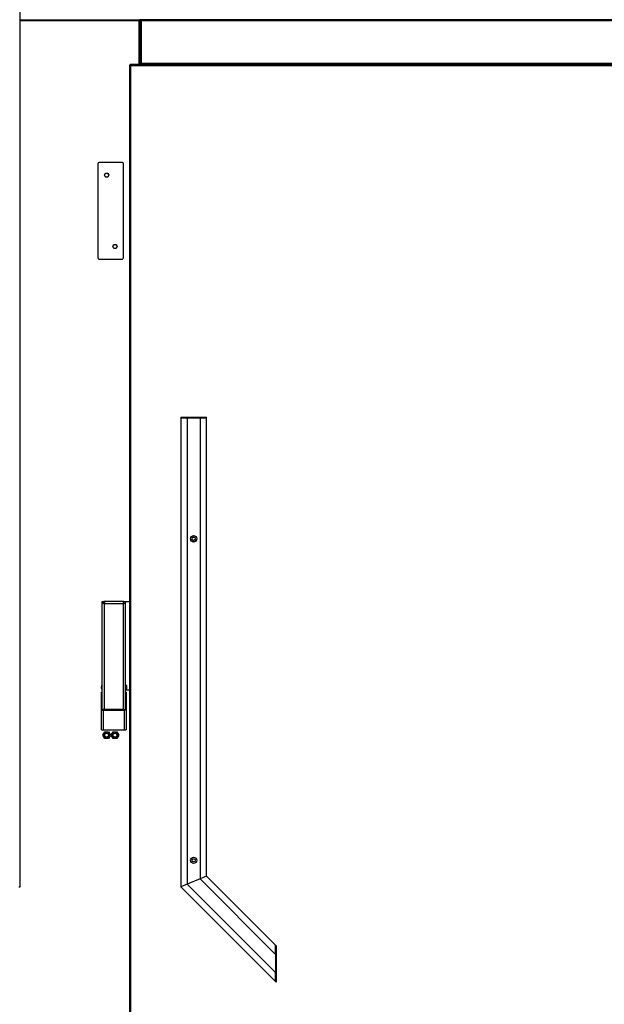
# Model space of a CAD drawing. Units: millimetres. Extents: x 22470 to 40292, y -10041 to 2143.
# Drawn here: x 23998 to 24907, y -1908 to -377 of the extents above; entities that cross this region are included whole.
import ezdxf

# ---------------------------------------------------------------- set-up
doc = ezdxf.new("R2010")
doc.units = ezdxf.units.MM

msp = doc.modelspace()

# ---------------------------------------------------------------- linework, layer by layer
at = {"color": 7, "linetype": 'Continuous', "lineweight": 25}
for p, q in [((23997.7, -148), (23997.7, -1700.8)), ((23997.7, -376.9), (24184.8, -376.9)), ((24184.4, -377.8), (24184.8, -377.8)), ((25350.8, -376.9), (24184.8, -376.9)), ((24184.8, -376.9), (24184.8, -377.7)), ((24184.8, -376.9), (24184.8, -377.7)), ((24185.3, -377.8), (24184.8, -377.8)), ((24184.8, -377.8), (24184.8, -378.6)), ((24184.8, -379.6), (24184.9, -379.6)), ((24184.8, -379.6), (24184.8, -445.3)), ((24184.8, -379.6), (24184.8, -446.6)), ((25348.8, -378.9), (24186.8, -378.9)), ((24186.8, -378.9), (24186.8, -445.3)), ((24168.3, -447.7), (24168.3, -448.8)), ((24168.3, -447.7), (24170.3, -448.8)), ((24168.3, -447.7), (24169.1, -447.7)), ((24168.3, -448.8), (24168.3, -2419.7)), ((24169.1, -447.7), (24170.3, -448.8)), ((25366.3, -446.7), (24169.3, -446.7)), ((24170.3, -448.8), (24169.3, -446.7)), ((24169.3, -446.7), (24169.3, -447.5)), ((24170.3, -448.8), (24169.3, -447.5)), ((24170.3, -446.7), (24170.3, -446.7)), ((24178.1, -446.7), (24170.3, -446.7)), ((24170.3, -448.8), (24170.3, -2419.7)), ((25365.3, -448.8), (24170.3, -448.8)), ((24178.1, -446.7), (24178.1, -446.7)), ((25351.5, -446.6), (24184.1, -446.6)), ((24184.1, -446.6), (24184.1, -446.7)), ((24184.3, -446.8), (24184.1, -446.6)), ((24184.1, -446.6), (24184.3, -446.8)), ((24186.8, -445.3), (24184.8, -445.3)), ((24186.8, -446.5), (24184.8, -446.5)), ((24184.8, -446.6), (24184.8, -446.5)), ((25348.8, -445.3), (24186.8, -445.3)), ((24186.8, -446.6), (24186.8, -445.3)), ((24119.4, -601.1), (24119.4, -747.1)), ((24157.4, -599.1), (24121.4, -599.1)), ((24159.4, -747.1), (24159.4, -601.1)), ((24121.4, -749.1), (24157.4, -749.1)), ((24248.3, -995.2), (24248.3, -996.2)), ((24248.3, -995.2), (24258.3, -995.2)), ((24258.3, -995.2), (24258.3, -996.2)), ((24258.3, -995.2), (24278.3, -995.2)), ((24278.3, -995.2), (24278.3, -996.2)), ((24278.3, -995.2), (24288.3, -995.2)), ((24288.3, -996.2), (24288.3, -995.2)), ((24248.3, -996.2), (24248.3, -1725.5)), ((24248.3, -996.2), (24258.3, -996.2)), ((24258.3, -996.2), (24258.3, -1721.4)), ((24258.3, -996.2), (24278.3, -996.2)), ((24278.3, -996.2), (24278.3, -1713.1)), ((24278.3, -996.2), (24288.3, -996.2)), ((24288.3, -1709), (24288.3, -996.2)), ((24126.1, -1285), (24126.1, -1281.5)), ((24126.1, -1281.5), (24128.6, -1281.5)), ((24126.1, -1449.5), (24126.1, -1285)), ((24129.6, -1285), (24126.1, -1285)), ((24128.6, -1285), (24128.6, -1281.5)), ((24128.7, -1281.6), (24128.6, -1281.6)), ((24129.6, -1281.5), (24128.7, -1281.5)), ((24128.7, -1281.5), (24128.7, -1284)), ((24129.6, -1284), (24128.7, -1284)), ((24129.6, -1281.5), (24129.6, -1285)), ((24158.6, -1281.5), (24129.6, -1281.5)), ((24129.6, -1285), (24158.6, -1285)), ((24129.6, -1449.5), (24129.6, -1285)), ((24158.6, -1281.5), (24158.6, -1285)), ((24159.5, -1281.5), (24158.6, -1281.5)), ((24158.6, -1284), (24159.5, -1284)), ((24158.6, -1285), (24158.6, -1449.5)), ((24162.1, -1285), (24158.6, -1285)), ((24159.5, -1284), (24159.5, -1281.5)), ((24159.5, -1281.5), (24159.6, -1281.5)), ((24159.6, -1285), (24159.6, -1281.5)), ((24159.6, -1281.5), (24162.1, -1281.5)), ((24162.1, -1285), (24162.1, -1281.5)), ((24162.1, -1281.5), (24168.3, -1281.5)), ((24162.1, -1449.5), (24162.1, -1285)), ((24124.6, -1414.9), (24124.6, -1415.2)), ((24126.1, -1422.5), (24125.1, -1422.5)), ((24125.1, -1450.5), (24125.1, -1422.5)), ((24164.1, -1412.5), (24162.1, -1412.5)), ((24162.1, -1417.5), (24164.1, -1417.5)), ((24168.3, -1419.5), (24162.1, -1419.5)), ((24163.1, -1422.5), (24162.1, -1422.5)), ((24163.1, -1422.5), (24163.1, -1450.5)), ((24164.1, -1417.5), (24164.1, -1412.5)), ((24125.1, -1481.5), (24125.1, -1450.5)), ((24125.1, -1450.5), (24128.1, -1450.5)), ((24129.6, -1449.5), (24126.1, -1449.5)), ((24128.1, -1481.5), (24128.1, -1450.5)), ((24128.1, -1450.5), (24160.1, -1450.5)), ((24158.6, -1449.5), (24129.6, -1449.5)), ((24130.6, -1449.5), (24130.6, -1450.2)), ((24130.6, -1450.2), (24130.6, -1450.5)), ((24133.6, -1450.2), (24130.6, -1450.2)), ((24133.6, -1449.5), (24133.6, -1450.2)), ((24133.6, -1450.5), (24133.6, -1450.2)), ((24135.4, -1449.5), (24136.9, -1450.5)), ((24144.1, -1449.7), (24142.8, -1449.5)), ((24144.1, -1449.7), (24144.1, -1449.5)), ((24144.1, -1449.7), (24144.1, -1450.1)), ((24144.1, -1450.1), (24144.1, -1450.6)), ((24153, -1449.5), (24151.6, -1450.5)), ((24153.1, -1449.5), (24151.6, -1450.5)), ((24154.6, -1450.2), (24154.6, -1449.5)), ((24154.6, -1450.2), (24154.6, -1450.5)), ((24157.6, -1450.2), (24154.6, -1450.2)), ((24157.6, -1450.2), (24157.6, -1449.5)), ((24157.6, -1450.5), (24157.6, -1450.2)), ((24158.6, -1449.5), (24162.1, -1449.5)), ((24160.1, -1450.5), (24160.1, -1481.5)), ((24163.1, -1450.5), (24160.1, -1450.5)), ((24163.1, -1450.5), (24163.1, -1481.5)), ((24125.1, -1481.5), (24128.1, -1481.5)), ((24127.1, -1489.5), (24130, -1484.5)), ((24130.3, -1485), (24127.7, -1489.5)), ((24128.1, -1481.5), (24160.1, -1481.5)), ((24130, -1484.5), (24135.8, -1484.5)), ((24135.5, -1485), (24130.3, -1485)), ((24138.1, -1489.5), (24135.5, -1485)), ((24135.8, -1484.5), (24138.7, -1489.5)), ((24140.1, -1489.5), (24143, -1484.5)), ((24143.3, -1485), (24140.7, -1489.5)), ((24143, -1484.5), (24148.8, -1484.5)), ((24148.5, -1485), (24143.3, -1485)), ((24151.1, -1489.5), (24148.5, -1485)), ((24148.8, -1484.5), (24151.7, -1489.5)), ((24160.1, -1481.5), (24163.1, -1481.5)), ((24130, -1494.5), (24127.1, -1489.5)), ((24127.7, -1489.5), (24130.3, -1494)), ((24135.8, -1494.5), (24130, -1494.5)), ((24130.3, -1494), (24135.5, -1494)), ((24135.5, -1494), (24138.1, -1489.5)), ((24138.7, -1489.5), (24135.8, -1494.5)), ((24143, -1494.5), (24140.1, -1489.5)), ((24140.7, -1489.5), (24143.3, -1494)), ((24148.8, -1494.5), (24143, -1494.5)), ((24143.3, -1494), (24148.5, -1494)), ((24148.5, -1494), (24151.1, -1489.5)), ((24151.7, -1489.5), (24148.8, -1494.5)), ((23997.7, -1700.8), (23997.2, -1700.8)), ((23997.7, -1700.8), (23997.7, -1725.7)), ((24278.3, -1713.1), (24258.3, -1721.4)), ((24288.3, -1709), (24278.3, -1713.1)), ((24278.3, -1713.1), (24395.6, -1830.4)), ((24395.6, -1816.2), (24288.3, -1709)), ((23997.7, -1725.7), (23996.5, -1725.7)), ((24258.3, -1721.4), (24248.3, -1725.5)), ((24248.3, -1725.5), (24395.6, -1872.8)), ((24258.3, -1721.4), (24395.6, -1858.7)), ((24396.6, -1817.2), (24395.6, -1816.2)), ((24395.6, -1830.4), (24395.6, -1816.2)), ((24395.6, -1816.2), (24395.6, -1830.4)), ((24396.6, -1817.2), (24396.6, -1831.4)), ((24395.6, -1830.4), (24395.6, -1858.7)), ((24396.6, -1831.4), (24395.6, -1830.4)), ((24396.6, -1831.4), (24396.6, -1859.7)), ((24395.6, -1872.8), (24395.6, -1858.7)), ((24396.6, -1859.7), (24395.6, -1858.7)), ((24395.6, -1858.7), (24395.6, -1872.8)), ((24396.6, -1859.7), (24396.6, -1873.8)), ((24395.6, -1872.8), (24396.6, -1873.8))]:
    msp.add_line(p, q, dxfattribs=at)
at = {"color": 8, "linetype": 'Continuous', "lineweight": 25}
for p, q in [((24182.8, -378.9), (23997.7, -378.9)), ((24182.8, -378.9), (24182.8, -446.7)), ((24183.1, -378.6), (24183.3, -378.6)), ((24184.8, -378), (24185.7, -378)), ((24184.8, -378.6), (24184.8, -378.6)), ((24184.8, -379.1), (24184.9, -379.1)), ((24186.3, -378.6), (24186.5, -378.6)), ((24186, -445.3), (24186, -446.5))]:
    msp.add_line(p, q, dxfattribs=at)
at = {"color": 7, "linetype": 'Continuous', "lineweight": 25}
for centre, radius in [((24132.9, -618.6), 3.25), ((24132.9, -618.6), 3), ((24145.9, -729.6), 3.25), ((24145.9, -729.6), 3), ((24268.3, -1184.2), 5), ((24268.3, -1184.2), 4.9), ((24268.3, -1184.2), 4.7), ((24268.3, -1184.2), 2.5), ((24132.9, -1489.5), 3.5), ((24132.9, -1489.5), 3), ((24145.9, -1489.5), 3.5), ((24145.9, -1489.5), 3), ((24268.3, -1684.2), 5), ((24268.3, -1684.2), 4.9), ((24268.3, -1684.2), 4.7), ((24268.3, -1684.2), 2.5)]:
    msp.add_circle(centre, radius, dxfattribs=at)
for centre, radius, start, end in [((24121.4, -601.1), 2, 90, 180), ((24157.4, -601.1), 2, 0, 90), ((24121.4, -747.1), 2, 180, 270), ((24157.4, -747.1), 2, 270, 0), ((24129.6, -1414.9), 5, 134.3772, 180), ((24129.6, -1415.2), 5, 180, 225.6228), ((24144.1, -1430.6), 19.7, 253.8787, 270.0898), ((24144.2, -1434.1), 16.9, 284.073, 294.371)]:
    msp.add_arc(centre, radius, start, end, dxfattribs=at)
for points, knots in [([(24184.8, -376.9), (24184.7, -376.9), (24184.4, -377), (24183.9, -377.4), (24183.3, -378.1), (24183, -378.7), (24182.8, -378.9)], [0, 0, 0, 0, 0.219985, 0.474805, 0.729714, 1, 1, 1, 1]), ([(24184.8, -377.7), (24184.6, -377.8), (24184.2, -377.8), (24183.6, -378.2), (24183.1, -378.6), (24182.9, -378.9), (24182.8, -378.9)], [0, 0, 0, 0, 0.294724, 0.607611, 0.920624, 1, 1, 1, 1]), ([(24182.8, -378.9), (24183, -378.9), (24183.3, -378.7), (24183.7, -378.4), (24183.9, -378.2), (24184, -378), (24184, -378)], [0, 0, 0, 0, 0.301919, 0.603838, 0.905756, 1, 1, 1, 1]), ([(24184.8, -377.8), (24184.8, -377.9), (24184.9, -378.1), (24185.3, -378.3), (24185.9, -378.6), (24186.4, -378.8), (24186.7, -378.9), (24186.8, -378.9)], [0, 0, 0, 0, 0.227704, 0.455475, 0.683246, 0.911017, 1, 1, 1, 1]), ([(24185.7, -378), (24185.7, -378), (24185.7, -378.2), (24186, -378.4), (24186.4, -378.7), (24186.7, -378.9), (24186.8, -378.9)], [0, 0, 0, 0, 0.14327, 0.427347, 0.711425, 1, 1, 1, 1]), ([(24169.3, -447.1), (24169.2, -447.1), (24168.9, -447.3), (24168.7, -447.5), (24168.6, -447.7)], [0, 0, 0, 0, 0.361977, 1, 1, 1, 1]), ([(24169.6, -447.8), (24169.5, -447.8), (24169.5, -447.9), (24169.4, -448), (24169.4, -448)], [0, 0, 0, 0, 0.563701, 1, 1, 1, 1]), ([(24136.8, -1450.5), (24136.3, -1450.3), (24135.8, -1450), (24135.3, -1449.6), (24135.2, -1449.5)], [0, 0, 0, 0, 0.805654, 1, 1, 1, 1]), ([(24138.5, -1450.5), (24138.2, -1450.4), (24137.4, -1450.2), (24136.8, -1449.8), (24136.4, -1449.5)], [0, 0, 0, 0, 0.405781, 1, 1, 1, 1]), ([(24136.9, -1449.5), (24137, -1449.6), (24137.7, -1450), (24138.6, -1450.3), (24139.6, -1450.5), (24139.8, -1450.5)], [0, 0, 0, 0, 0.0309227, 0.7994295, 1, 1, 1, 1]), ([(24144.1, -1450.1), (24145.6, -1450.1), (24147.2, -1450), (24148.6, -1449.6), (24148.6, -1449.5)], [0, 0, 0, 0, 0.96754, 1, 1, 1, 1]), ([(24150.2, -1449.5), (24149.8, -1449.7), (24148.7, -1450.2), (24147.5, -1450.4), (24146.7, -1450.5)], [0, 0, 0, 0, 0.357363, 1, 1, 1, 1]), ([(24152.1, -1449.5), (24151.8, -1449.8), (24151.3, -1450.2), (24150.6, -1450.4), (24150.3, -1450.5)], [0, 0, 0, 0, 0.531576, 1, 1, 1, 1]), ([(24152.5, -1449.5), (24152.1, -1449.9), (24151.6, -1450.2), (24151, -1450.5), (24151, -1450.5)], [0, 0, 0, 0, 0.860261, 1, 1, 1, 1])]:
    msp.add_open_spline(points, degree=3, knots=knots, dxfattribs=at)
for points in [[(24182.8, -378.9), (24183.1, -378.9), (24183.6, -378.7), (24184.3, -378.4), (24184.7, -378.1), (24184.8, -377.9), (24184.8, -377.8)], [(24186.8, -378.9), (24186.7, -378.7), (24186.3, -378.2), (24185.8, -377.5), (24185.3, -377), (24185, -377), (24184.8, -376.9)], [(24186.8, -378.9), (24186.7, -378.8), (24186.3, -378.5), (24185.8, -378.1), (24185.3, -377.8), (24185, -377.7), (24184.8, -377.7)]]:
    msp.add_open_spline(points, degree=3, dxfattribs=at)

doc.saveas('drawing.dxf')
